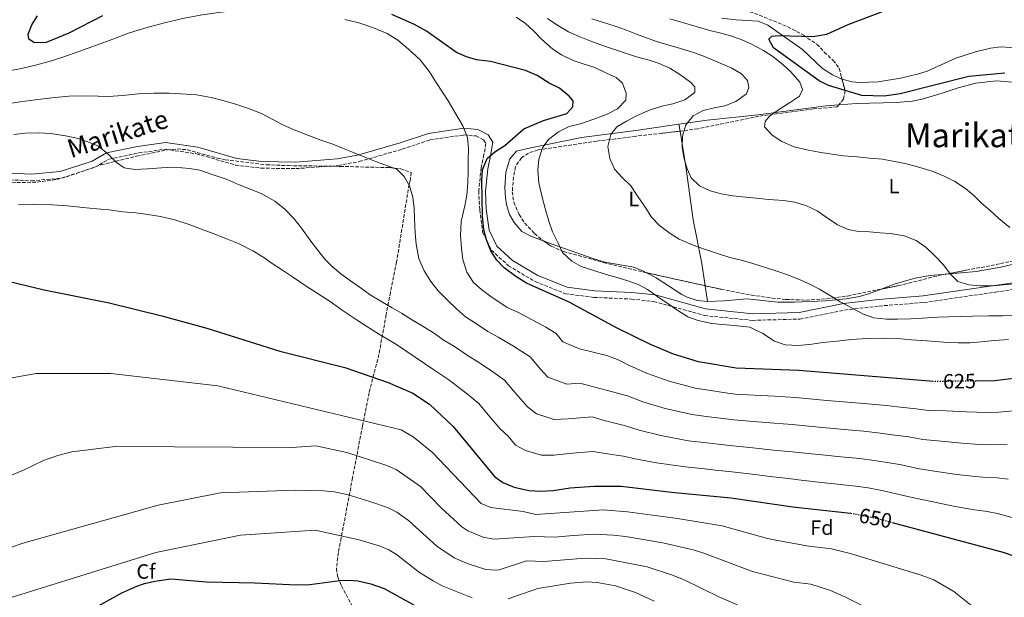
# Model space of a CAD drawing. Units: metres. Extents: x 603688 to 607123, y 4752349 to 4754713.
# Drawn here: x 605711 to 606186, y 4752788 to 4753066 of the extents above; entities that cross this region are included whole.
import ezdxf
from ezdxf.enums import TextEntityAlignment as Align

# ---------------------------------------------------------------- set-up
doc = ezdxf.new("R2010")
doc.units = ezdxf.units.M
doc.header["$MEASUREMENT"] = 0
doc.linetypes.add('DGN Style 3', pattern=[2.435890702152634, 1.739921930109024, -0.6959687720436097])
doc.linetypes.add('DGN Style 5', pattern=[1.217945351076317, 0.5219765790327072, -0.6959687720436097])
for name, color, linetype, lineweight in [('Camino', 7, 'DGN Style 3', 0), ('Cota de curva de nivel directora', 7, 'Continuous', 0), ('Curva de nivel directora', 30, 'Continuous', 30), ('Curva de nivel directora no vista', 30, 'DGN Style 5', 30), ('Curva de nivel intermedia', 30, 'Continuous', 0), ('Etiqueta de uso rústico', 92, 'Continuous', 0), ('Etiqueta de zona arbolada', 92, 'Continuous', 0), ('Linea de separación interior de zonas arboladas', 92, 'DGN Style 3', 0), ('Línea de cambio de uso (parcela vista)', 92, 'Continuous', 0), ('Margen derecho', 7, 'Continuous', 0), ('Texto de Área (paraje) menor', 7, 'Continuous', 0), ('Zona arbolada', 92, 'DGN Style 3', 0)]:
    doc.layers.add(name, color=color, linetype=linetype, lineweight=lineweight)
doc.styles.add('Style-Arial', font='arial.ttf')

msp = doc.modelspace()

# ---------------------------------------------------------------- linework, layer by layer
at = {"layer": 'Camino', "color": 7, "linetype": 'DGN Style 3', "lineweight": 0}
msp.add_polyline3d([(605706.5599999989, 4752989.189999999, 642.8899999999994), (605716.9200000011, 4752988.750000001, 642.8600000000006), (605731.5399999992, 4752990.060000001, 642.8300000000019), (605747.57, 4752995.290000001, 642.800000000003), (605754.2799999999, 4752999.2, 639.8099999999977), (605768.6900000002, 4753002.190000001, 636.8300000000019), (605781.5300000013, 4753004.000000002, 636.8600000000007), (605796.4800000002, 4753001.790000001, 636.8999999999943), (605815.3899999998, 4752996.34, 636.8999999999943), (605827.640000001, 4752994.830000001, 636.8800000000048), (605844.4600000005, 4752994.620000001, 636.8600000000007), (605864.8599999989, 4752996.100000001, 636.8399999999965), (605874.9899999987, 4752998.050000002, 636.8300000000019), (605895.7199999979, 4753003.960000002, 632.8200000000071), (605909.1299999988, 4753008.500000001, 632.8200000000071), (605925.4999999994, 4753010.859999999, 629.8600000000007), (605931.350000001, 4753010.380000001, 626.9199999999984), (605934.9400000006, 4753008.550000003, 627.0200000000041), (605936.0799999986, 4753006.740000002, 627.1600000000036), (605935.1700000009, 4753001.42, 625.1999999999973), (605933.8000000007, 4752994.949999999, 624.1999999999971), (605932.6400000007, 4752983.880000001, 624.1900000000024), (605933.1000000011, 4752974.710000002, 624.1699999999984), (605934.5300000017, 4752964.020000001, 624.1399999999995), (605938.8099999976, 4752955.270000001, 624.0700000000071), (605947.0100000007, 4752947.78, 624.0000000000001), (605959.7699999991, 4752940.16, 623.9600000000065), (605974.4400000008, 4752934.26, 623.9100000000036), (605988.1299999991, 4752932.520000001, 623.8800000000047), (606006.2299999995, 4752931.680000001, 620.8800000000048), (606017.05, 4752930.540000003, 619.8999999999943), (606041.3999999979, 4752923.760000001, 616.8999999999943), (606064.6399999993, 4752921.410000003, 616.8699999999955), (606087.4299999992, 4752922.050000001, 616.8399999999966), (606109.05, 4752926.390000002, 614.8399999999966), (606125.7499999992, 4752928.330000003, 612.8500000000058), (606147.2199999981, 4752930.010000001, 612.8399999999965), (606181.8200000009, 4752935.060000002, 611.6999999999971), (606206.39, 4752938.67, 610)], dxfattribs=at)
at = {"layer": 'Curva de nivel directora', "color": 30, "linetype": 'Continuous', "lineweight": 30, "flags": 128}
for points, elevation in [([(605751.1799999997, 4753068.27), (605735.0099999983, 4753059.980000001), (605724.0800000004, 4753055.480000001), (605718.4000000008, 4753055.390000001), (605715.7099999996, 4753057.020000001), (605715.39, 4753059.57), (605717.2299999996, 4753064.060000001), (605719.8800000005, 4753068.300000001)], 625.0000000000001), ([(606151.9199999986, 4752891.930000001), (606087.009999999, 4752897.180000001), (606056.690000001, 4752898.380000001), (606038.6299999985, 4752901.350000001), (606026.5999999987, 4752905.100000001), (606015.3800000004, 4752909.699999999), (605999.1199999994, 4752917.790000001), (605976.2099999988, 4752930.16), (605955.6699999997, 4752939.36), (605950.4699999985, 4752942.61), (605944.8299999991, 4752946.810000002), (605941.4099999993, 4752950.460000004), (605938.4999999991, 4752954.95), (605936.36, 4752960.25), (605935.1699999986, 4752965.150000002), (605934.44, 4752971.75), (605934.1000000002, 4752988.99), (605934.4800000002, 4752994.100000001), (605936.6699999986, 4752999.480000002), (605940.4799999995, 4753002.680000001), (605945.2699999994, 4753005.800000001), (605954.3499999989, 4753013.83), (605963.8799999995, 4753017.880000002), (605975.0499999988, 4753021.190000001), (605978.0300000005, 4753024.470000002), (605978.1699999992, 4753027.280000002), (605976.3200000006, 4753029.51), (605971.5399999997, 4753033.49), (605966.6199999999, 4753035.870000001), (605960.8299999986, 4753039.550000003), (605955.110000001, 4753041.920000002), (605938.28, 4753046.380000001), (605931.5900000001, 4753047.130000002), (605926.7499999988, 4753048.530000002), (605921.9299999997, 4753050.630000002), (605907.3999999987, 4753060.880000004), (605901.5999999985, 4753064.230000001), (605890.730000001, 4753069.020000001)], 625.0000000000001), ([(606186.2499999988, 4753040.730000001), (606168.8700000002, 4753039.130000002), (606135.8700000001, 4753030.67), (606128.19, 4753029.65), (606117.3000000002, 4753029.86), (606101.2200000002, 4753034.74), (606096.7900000003, 4753037.060000002), (606074.7600000004, 4753052.95), (606072.4400000002, 4753057.100000001), (606073.9299999988, 4753058.609999999), (606077.1299999995, 4753058.92), (606093.7799999993, 4753058.350000001), (606100.4800000006, 4753059.57), (606110.76, 4753064.100000001), (606127.3600000007, 4753070.470000002)], 600.0000000000001), ([(605697.5699999989, 4752942.320000002), (605723.1500000006, 4752936.140000002), (605754.49, 4752929.880000001), (605779.8499999982, 4752923.58), (605801.5499999997, 4752917.580000001), (605836.709999999, 4752906.51), (605867.9999999994, 4752898.74), (605888.9299999995, 4752891.480000001), (605900.860000001, 4752886.25), (605908.9199999988, 4752881.02), (605920.2899999992, 4752870.140000002), (605940.1899999989, 4752846.16), (605944.1999999988, 4752843.170000002), (605949.6799999995, 4752840.980000001), (605956.8399999988, 4752839.330000001), (605962.6300000001, 4752839.040000001), (605968.5899999992, 4752839.300000003), (605976.7199999985, 4752840.540000001), (605988.2400000008, 4752841.430000001), (606001.3500000001, 4752841.390000002), (606025.6299999988, 4752838.52), (606054.2399999991, 4752835.810000001), (606084.0599999985, 4752831.470000001), (606111.9099999989, 4752828.360000002)], 650.0000000000001), ([(606240.7400000002, 4752887.439999999), (606236.4399999998, 4752889.970000002), (606230.2300000006, 4752892.58), (606222.6399999998, 4752894.400000001), (606216.35, 4752895.03), (606208.0700000009, 4752895.050000003), (606197.1099999995, 4752894.150000001), (606181.4599999988, 4752892.24), (606172.5000000002, 4752892.150000001)], 625.0000000000006), ([(606131.9800000008, 4752823.880000002), (606185.9400000003, 4752809.4), (606199.9999999997, 4752804.320000002)], 650.0000000000001), ([(605748.9800000003, 4752783.500000001), (605760.5699999997, 4752789.949999999), (605767.7899999993, 4752793.160000001), (605771.5499999991, 4752794.390000001), (605776.3999999993, 4752795.62), (605784.1199999996, 4752796.680000001), (605801.4099999988, 4752795.220000003), (605824.639999999, 4752794.770000001), (605844.769999999, 4752793.850000001), (605851.2499999988, 4752793.960000002), (605865.6900000003, 4752795.900000002), (605870.6900000004, 4752796.120000001), (605874.3899999997, 4752795.77), (605880.579999999, 4752794.300000002), (605887.0999999989, 4752792.010000001), (605908.2699999983, 4752780.310000001)], 675.0000000000001)]:
    msp.add_lwpolyline(points, dxfattribs=dict(at, elevation=elevation))
at = {"layer": 'Curva de nivel directora no vista', "color": 30, "linetype": 'DGN Style 5', "lineweight": 30, "flags": 128}
for points, elevation in [([(606172.5000000002, 4752892.150000001), (606151.9700000001, 4752891.920000001), (606151.9199999986, 4752891.930000001)], 625.0000000000005), ([(606111.9099999989, 4752828.360000002), (606112.6399999998, 4752828.28), (606124.569999999, 4752825.869999999), (606131.9800000008, 4752823.880000002)], 650.0000000000005)]:
    msp.add_lwpolyline(points, dxfattribs=dict(at, elevation=elevation))
at = {"layer": 'Curva de nivel intermedia', "color": 30, "linetype": 'Continuous', "lineweight": 0, "flags": 128}
for points, elevation in [([(605820.0400000013, 4753071.48), (605814.8600000001, 4753070.95), (605806.0700000013, 4753069.850000001), (605798.3800000001, 4753068.679999999), (605790.0000000005, 4753067.039999999), (605781.7900000005, 4753065.189999999), (605773.2200000009, 4753062.82), (605764.3099999992, 4753060.09), (605754.860000001, 4753056.640000001), (605746.1000000014, 4753053.34), (605737.61, 4753050.300000001), (605732.0600000002, 4753048.42), (605725.54, 4753046.359999998), (605718.8700000002, 4753044.57), (605712.1900000015, 4753042.949999999), (605707.0599999995, 4753042)], 630), ([(606192.2600000014, 4752877.899999999), (606183.360000001, 4752877.189999999), (606177.810000001, 4752876.889999999), (606167.8800000001, 4752877.329999999), (606157.9500000014, 4752877.759999999), (606149.3900000006, 4752877.929999999), (606143.4699999996, 4752878.769999999), (606134.5300000012, 4752879.679999999), (606129.1399999999, 4752880.28), (606120.1800000013, 4752881.130000002), (606110.4699999995, 4752881.970000001), (606100.5099999995, 4752882.83), (606090.5499999997, 4752883.699999999), (606085.4100000008, 4752884.180000001), (606075.4300000007, 4752884.789999999), (606065.4599999996, 4752885.390000001), (606056.2000000015, 4752885.869999998), (606050.5199999998, 4752886.679999999), (606044.5800000008, 4752887.52), (606037.0199999993, 4752888.689999999), (606024.52, 4752892.01), (606013.5699999998, 4752895.92), (606005.4100000014, 4752899.599999999), (605999.5599999998, 4752902.509999999), (605994.4200000011, 4752904.42), (605981.2600000004, 4752907.739999999), (605973.2500000016, 4752911.069999999), (605969.9100000003, 4752915.089999998), (605965.0199999996, 4752918.15), (605960.5400000003, 4752920.58), (605951.8000000007, 4752925.24), (605946.32, 4752927.689999998), (605938.5199999993, 4752933.01), (605933.9200000014, 4752936.279999998), (605930.0400000013, 4752939.680000001), (605926.940000001, 4752944.600000001), (605925.0099999999, 4752950.76), (605924.2499999999, 4752956.300000001), (605923.8200000006, 4752962.349999999), (605924.1500000014, 4752969.05), (605925.8900000005, 4752976.739999999), (605926.9500000001, 4752981.779999999), (605927.4100000004, 4752987.98), (605927.4900000008, 4752993.140000001), (605927.54, 4752998.960000001), (605927.690000002, 4753004.100000001), (605927.2000000002, 4753009.699999999), (605924.9400000006, 4753015.34), (605921.7599999999, 4753020.77), (605917.8400000016, 4753027.34), (605915.1700000005, 4753031.590000001), (605912.1100000006, 4753036.189999999), (605908.920000001, 4753041.32), (605904.3900000004, 4753047.109999999), (605898.770000001, 4753052.34), (605893.6500000001, 4753056.570000002), (605888.430000001, 4753059.800000001), (605881.8399999995, 4753062.539999999), (605874.820000001, 4753064.91), (605868.0400000017, 4753066.600000001)], 630), ([(605987.6100000005, 4752945.609999999), (605982.0500000016, 4752947.42), (605977.530000002, 4752950.050000001), (605973.0100000004, 4752954.210000001), (605970.7800000019, 4752959.019999999), (605968.150000001, 4752964.07), (605966.4600000012, 4752969.279999998), (605964.7300000011, 4752975.329999999), (605963.1500000008, 4752980.890000001), (605961.6199999999, 4752987.800000001), (605961.1500000004, 4752993.960000001), (605961.6300000009, 4752999.24), (605963.3200000008, 4753004.659999999), (605966.3099999992, 4753008.619999999), (605971.1100000005, 4753012.33), (605976.3099999994, 4753014.949999999), (605982.1499999999, 4753016.460000001), (605988.1400000004, 4753018.45), (605994.3099999994, 4753020.759999999), (605999.6200000001, 4753023.49), (606003.5400000006, 4753027.720000002), (606003.790000001, 4753031.099999999), (606001.9300000013, 4753035.929999999), (605998.9299999995, 4753038.619999998), (605994.2500000012, 4753040.720000002), (605988.6800000012, 4753043.41), (605983.0199999994, 4753045.130000001), (605978.1, 4753046.77), (605972.5499999998, 4753049.480000001), (605968.3299999998, 4753052.239999999), (605962.8700000015, 4753057.060000001), (605959.0100000014, 4753061.090000001), (605955.1500000012, 4753064.609999998), (605950.6600000008, 4753067.730000001)], 620), ([(606036.78, 4753031.369999999), (606036.8600000005, 4753034.119999998), (606034.8200000019, 4753036.390000001), (606029.5700000017, 4753039.999999999), (606024.7900000005, 4753043.07), (606019.6500000019, 4753045.279999998), (606014.8799999997, 4753046.91), (606008.6700000004, 4753048.609999999), (606003.8300000012, 4753050.149999999), (605996.6600000008, 4753052.519999999), (605991.4900000008, 4753054.34), (605986.75, 4753056.140000001), (605981.0800000015, 4753058.42), (605975.9200000005, 4753060.599999999), (605970.7200000016, 4753063.67), (605965.7300000003, 4753067.119999998)], 615.0000000000001), ([(606040.780000001, 4753022.699999999), (606046.2000000012, 4753023.92), (606051.2200000016, 4753024.890000001), (606056.5999999995, 4753027.08), (606061.670000001, 4753030.73), (606062.8100000009, 4753033.689999999), (606062.1700000018, 4753037.109999999), (606059.3300000008, 4753040.319999998), (606054.6400000014, 4753043.019999999), (606047.9300000013, 4753046.039999999), (606041.4500000017, 4753048.770000001), (606036.6200000013, 4753050.520000001), (606029.9300000014, 4753052.560000001), (606023.8300000017, 4753054.380000001), (606018.3200000019, 4753056.01), (606013.4900000016, 4753057.699999999), (606008.6600000014, 4753059.51), (606003.9100000017, 4753061.350000001), (605998.4100000008, 4753063.359999999), (605992.3899999993, 4753065.270000001), (605987.2199999993, 4753066.929999999)], 610), ([(606188.7099999997, 4752966.180000001), (606183.3400000008, 4752970.560000001), (606179.1299999999, 4752974.509999999), (606175.0800000018, 4752977.96), (606171.280000002, 4752981.659999999), (606167.3500000003, 4752984.96), (606162.1800000004, 4752988.480000001), (606157.0500000007, 4752991.050000001), (606151.3200000018, 4752993.430000001), (606144.2300000018, 4752995.52), (606138.1900000002, 4752997.019999999), (606132.2400000001, 4752998.269999999), (606127.3099999994, 4752999.140000001), (606121.1, 4752999.720000002), (606115.0500000016, 4753000.24), (606108.5000000002, 4753000.84), (606102.9700000006, 4753001.569999999), (606097.53, 4753002.430000001), (606090.7599999997, 4753003.729999999), (606084.8000000007, 4753005.169999998), (606078.8000000014, 4753007.770000001), (606074.1400000011, 4753010.77), (606070.4300000007, 4753014.859999998), (606070.7100000001, 4753017.439999999), (606072.9000000005, 4753019.999999999), (606078.150000001, 4753023.680000001), (606082.5099999995, 4753026.369999999), (606087.36, 4753029.51), (606088.7800000014, 4753032.730000001), (606087.4300000014, 4753036.34), (606083.1900000013, 4753041.3), (606079.3899999993, 4753044.74), (606074.4000000004, 4753048.789999999), (606069.9500000001, 4753051.689999999), (606063.8100000002, 4753054.760000001), (606059.2500000002, 4753056.859999999), (606054.0800000003, 4753058.649999999), (606048.7300000016, 4753060.109999999), (606043.3800000005, 4753061.48), (606037.4500000007, 4753063.259999999), (606030.8400000011, 4753065.13), (606024.8300000008, 4753066.92)], 605), ([(605949.4500000015, 4752908.959999999), (605941.9800000016, 4752913.32), (605936.9700000002, 4752916.029999999), (605931.1200000008, 4752920.01), (605926.2600000014, 4752923.05), (605921.9299999997, 4752927.009999999), (605917.8100000003, 4752931.05), (605913.1000000007, 4752935.730000001), (605909.5900000016, 4752940.21), (605906.3300000003, 4752945.279999999), (605903.8100000013, 4752951.229999999), (605902.4700000002, 4752958.140000001), (605902.020000001, 4752963.5), (605901.6000000007, 4752970.499999999), (605901.450000001, 4752975.609999998), (605900.8300000018, 4752980.789999999), (605899.2400000005, 4752986.369999998), (605896.7100000002, 4752990.789999999), (605893.2200000011, 4752994.380000002), (605889.1399999995, 4752995.81), (605883.4100000008, 4752997.949999998), (605878.4700000011, 4752999.779999999), (605871.8000000013, 4753002.539999997), (605866.9700000011, 4753004.520000001), (605862.2300000002, 4753006.439999998), (605856.5300000005, 4753008.359999998), (605850.3000000011, 4753010.75), (605843.6400000004, 4753013.359999998), (605838.5700000009, 4753015.67), (605833.3300000017, 4753018.34), (605827.9100000013, 4753021.179999999), (605821.5700000002, 4753023.67), (605814.8900000014, 4753025.929999999), (605809.8399999999, 4753027.390000001), (605803.6500000006, 4753028.96), (605796.6000000008, 4753030.150000001), (605789.1199999996, 4753030.789999999), (605783.3700000008, 4753031.029999999), (605775.9500000001, 4753030.980000001), (605768.5400000004, 4753030.67), (605760.7500000009, 4753029.980000001), (605754.2599999999, 4753029.46), (605749.1800000014, 4753029.560000001), (605741.5400000017, 4753029.749999999), (605735.0599999996, 4753029.59), (605726.7800000005, 4753028.84), (605718.7600000007, 4753027.819999999), (605711.5800000012, 4753026.890000001), (605704.3799999995, 4753025.720000001)], 635), ([(606191.3400000005, 4752923.73), (606185.110000001, 4752923.66), (606178.5500000009, 4752923.609999998), (606170.6500000017, 4752923.41), (606164.7599999999, 4752923.300000001), (606159.0399999999, 4752923.140000001), (606153.9900000007, 4752922.889999999), (606146.6799999994, 4752922.509999999), (606140.9599999995, 4752922.21), (606134.5600000003, 4752922.050000001), (606129.1800000002, 4752922.029999998), (606123.0700000013, 4752922.65), (606118.1600000008, 4752924.449999999), (606112.7200000003, 4752927.34), (606106.9800000003, 4752930.390000001), (606102.5700000003, 4752933.079999999), (606096.930000001, 4752936.439999999), (606091.5900000011, 4752939.26), (606086.7699999998, 4752941.359999998), (606081.5300000005, 4752943.33), (606076.7800000008, 4752944.970000001), (606071.9400000017, 4752946.58), (606064.8600000006, 4752948.849999999), (606059.8499999993, 4752950.270000001), (606053.7400000006, 4752951.819999999), (606047.2200000006, 4752953.849999999), (606041.0500000014, 4752955.960000001), (606036.0400000003, 4752957.749999999), (606029.3100000002, 4752960.57), (606024.9200000003, 4752963.259999999), (606019.7400000012, 4752967.239999999), (606015.9800000016, 4752971.210000002), (606012.8099999999, 4752975.98), (606009.0400000014, 4752981.59), (606006.0400000018, 4752986.34), (606001.9500000014, 4752990.119999999), (605998.0900000012, 4752994.390000001), (605995.8100000013, 4752999.59), (605994.9300000007, 4753005.350000001), (605996.2600000006, 4753011.159999998), (605999.2800000004, 4753014.810000001), (606003.8100000012, 4753017.550000002), (606008.3300000007, 4753019.869999999), (606014.4200000014, 4753022.649999999), (606020.9500000004, 4753024.84), (606026.1600000006, 4753025.949999999), (606032.0700000006, 4753027.829999999), (606036.78, 4753031.369999999)], 615.0000000000001), ([(606192.560000001, 4752939.220000001), (606185.6699999999, 4752938.600000001), (606180.4700000009, 4752938.150000001), (606174.3600000021, 4752938.039999999), (606168.9999999999, 4752938.529999998), (606163.6199999999, 4752940.16), (606160.000000001, 4752943.8), (606156.74, 4752948.27), (606152.6200000005, 4752952.499999999), (606148.4299999995, 4752956.529999998), (606143.5900000003, 4752959.890000001), (606137.7499999999, 4752962.220000001), (606131.2300000021, 4752963.25), (606126.1400000004, 4752963.699999999), (606121.0700000009, 4752964.05), (606115.7800000003, 4752964.329999999), (606110.76, 4752965.230000001), (606105.6600000015, 4752967.579999999), (606100.1100000016, 4752971.259999999), (606095.790000001, 4752974.189999999), (606090.4300000012, 4752976.890000002), (606084.9600000016, 4752978.390000001), (606079.7900000016, 4752979.17), (606072.4100000011, 4752979.779999999), (606066.3899999994, 4752980.34), (606061.3800000004, 4752980.859999998), (606055.1700000011, 4752981.560000001), (606049.5000000005, 4752982.460000001), (606044.2600000012, 4752983.930000001), (606039.0199999998, 4752986.300000001), (606035.0000000009, 4752990.11), (606033.0600000008, 4752994.48), (606031.4600000003, 4752999.949999999), (606030.7000000003, 4753004.9), (606030.8300000001, 4753010.26), (606032.5100000009, 4753015.789999999), (606035.9700000009, 4753020.029999998), (606040.780000001, 4753022.699999999)], 610), ([(605708.4600000009, 4753011.17), (605714.1000000003, 4753011.710000001), (605720.75, 4753011.92), (605726.2300000007, 4753011.500000001), (605733.3400000008, 4753010.42), (605738.8000000013, 4753009.259999999), (605744.1800000013, 4753007.569999999), (605749.2400000019, 4753005.4), (605753.8999999999, 4753001.659999999), (605758.0199999994, 4752997.58), (605761.6300000014, 4752995.07), (605766.890000001, 4752994.25), (605772.9500000004, 4752994.5), (605779.6700000016, 4752994.949999999), (605785.7500000013, 4752995.269999999), (605793.2200000013, 4752994.730000001), (605798.1699999999, 4752993.81), (605804.6699999999, 4752991.679999999), (605811.3300000007, 4752989.300000001), (605817.0999999997, 4752986.86), (605822.8500000008, 4752984.56), (605828.0099999997, 4752982.439999999), (605834.3900000011, 4752978.909999999)], 640.0000000000001), ([(605710.7699999999, 4752977.189999999), (605718.1000000013, 4752977.340000001), (605727.0599999999, 4752977.189999999), (605734.3700000012, 4752976.609999999), (605741.6800000002, 4752975.930000001), (605748.4999999999, 4752975.199999999), (605754.3800000005, 4752974.679999998), (605760.99, 4752973.779999999), (605767.2599999997, 4752973.23), (605773.1600000005, 4752972.52), (605779.190000001, 4752971.599999998), (605786.1200000001, 4752969.88), (605793.0800000004, 4752967.590000001), (605798.5000000007, 4752965.539999999), (605804.5900000016, 4752963.310000001), (605811.4500000014, 4752960.61), (605817.2000000003, 4752958.27), (605823.7600000005, 4752954.939999999), (605829.0300000011, 4752951.759999999), (605833.0800000012, 4752948.819999999), (605838.05, 4752945.599999999), (605843.3699999999, 4752942.109999999), (605848.9199999997, 4752938.289999999), (605855.2400000008, 4752934.239999999), (605861.05, 4752930.5), (605866.7600000009, 4752926.289999999), (605873.5, 4752921.82), (605878.1300000013, 4752918.789999997), (605884.3400000007, 4752914.930000001)], 645), ([(605834.3900000011, 4752978.909999999), (605838.990000001, 4752975.3), (605843.7099999995, 4752970.329999999), (605847.2200000011, 4752965.91), (605851.1600000017, 4752960.21), (605854.9500000003, 4752955.390000001), (605858.4800000018, 4752951.01), (605862.1000000006, 4752947.319999999), (605866.2000000001, 4752943.789999999), (605870.8899999993, 4752940.429999999), (605876.0999999995, 4752936.84), (605880.2900000005, 4752933.759999999), (605886.2500000017, 4752930.130000001), (605890.9299999999, 4752927.46), (605895.3800000002, 4752924.859999998), (605900.7300000013, 4752921.57), (605905.3100000012, 4752918.75), (605911.240000001, 4752915.050000001), (605915.5500000005, 4752911.99), (605921.0300000012, 4752908.759999998), (605927.6200000005, 4752904.359999999), (605932.1700000013, 4752901.4), (605938.3499999995, 4752897.350000001), (605945.0999999996, 4752892.619999998), (605949.4300000013, 4752887.399999999), (605956.0800000011, 4752879.689999999), (605960.5500000014, 4752876.390000001), (605969.0499999997, 4752873.539999999), (605975.6800000013, 4752873.939999999), (605981.4800000016, 4752874.33), (605987.310000001, 4752874.819999999), (605993.8300000011, 4752872.92), (606003.3799999997, 4752870.499999999), (606009.9400000023, 4752868.359999999), (606020.3800000005, 4752865.82), (606033.8099999995, 4752863.369999998), (606042.5700000013, 4752862.309999999), (606048.0300000019, 4752861.660000001), (606055.2200000002, 4752860.840000001), (606064.8000000003, 4752859.88), (606074.7300000011, 4752858.859999998), (606082.1900000023, 4752858.199999998), (606089.7900000018, 4752857.310000001), (606099.7400000006, 4752856.320000002), (606107.2000000017, 4752855.609999998), (606116.4100000006, 4752854.699999998), (606123.3399999996, 4752853.789999999), (606129.5500000012, 4752852.77), (606136.4400000002, 4752851.67), (606144.2200000007, 4752849.949999998), (606153.3300000012, 4752848.569999999), (606163.1300000004, 4752847.060000001), (606170.5100000009, 4752846.199999998), (606175.690000002, 4752845.699999999), (606182.5600000008, 4752845.399999999), (606187.8500000014, 4752844.820000002)], 640.0000000000001), ([(606187.99, 4752912.259999999), (606181.3200000002, 4752911.640000001), (606174.9200000009, 4752911.039999999), (606169.5300000019, 4752910.649999999), (606163.7300000016, 4752910.59), (606156.6600000017, 4752910.899999999), (606148.670000001, 4752911.460000001), (606141.2700000004, 4752912.09), (606134.5500000013, 4752912.599999999), (606127.7400000007, 4752912.849999999), (606119.9000000019, 4752912.640000001), (606112.2199999996, 4752912.17), (606105.4800000006, 4752911.449999999), (606098.5500000014, 4752910.67), (606093.2499999997, 4752910.01), (606086.780000001, 4752909.359999999), (606080.3800000016, 4752909.560000001), (606075.1700000014, 4752911.409999999), (606069.6600000019, 4752915.100000001), (606063.3800000009, 4752918.079999999), (606055.8400000016, 4752918.96), (606050.1300000007, 4752919.369999999), (606045.0200000011, 4752919.930000001), (606038.4200000007, 4752921.390000001), (606033.4000000004, 4752923.17), (606028.1800000012, 4752926.499999999), (606023.9500000001, 4752929.430000001), (606019.0400000016, 4752932.720000001), (606013.9400000009, 4752936.3), (606009.4600000016, 4752938.679999999), (606004.5399999998, 4752940.539999999), (605999.4500000002, 4752942.119999998), (605994.020000001, 4752943.59), (605987.6100000005, 4752945.609999999)], 620), ([(605884.3400000007, 4752914.930000001), (605888.620000001, 4752912.300000001), (605893.0300000011, 4752909.769999999), (605910.9400000017, 4752897.5), (605918.2700000008, 4752892.689999999), (605922.35, 4752889.48), (605927.2500000016, 4752885.73), (605932.700000001, 4752881.38), (605938.060000001, 4752874.92), (605942.9699999995, 4752869.150000001), (605946.8099999995, 4752865.57), (605950.3700000001, 4752861.279999998), (605955.110000001, 4752858.689999998), (605962.9400000008, 4752856.429999998), (605968.8200000017, 4752856.42), (605976.2000000001, 4752857.239999999), (605981.6000000001, 4752857.630000001), (605987.7800000004, 4752858.130000002), (605993.5400000004, 4752857.159999999), (606002.3600000005, 4752855.939999999), (606008.1299999994, 4752854.58), (606018.3100000008, 4752852.720000001), (606032.2100000012, 4752850.710000001), (606041.560000001, 4752849.710000002), (606046.7800000003, 4752849.15), (606054.7300000007, 4752848.33), (606064.4699999995, 4752847.13), (606074.3800000002, 4752845.890000001), (606080.5800000007, 4752845.199999998), (606089.4100000019, 4752844.109999998), (606099.3499999995, 4752843.06), (606105.57, 4752842.430000001), (606114.5300000008, 4752841.49), (606120.4400000006, 4752840.539999999), (606127.0600000012, 4752839.32), (606135.3300000014, 4752837.470000001), (606141.6400000014, 4752835.970000001), (606151.0200000001, 4752833.980000001), (606160.7499999999, 4752831.929999999), (606166.8600000008, 4752830.849999999), (606171.860000001, 4752829.949999998), (606177.7100000004, 4752829.15), (606182.7700000008, 4752828.220000001), (606193.890000001, 4752825.25)], 645), ([(606187.4100000011, 4752861.649999999), (606179.5299999998, 4752861.439999999), (606174.160000001, 4752861.550000002), (606165.4999999997, 4752862.189999999), (606155.6400000004, 4752863.160000001), (606146.8100000012, 4752863.939999999), (606139.9500000015, 4752865.219999999), (606132.0400000013, 4752866.220000001), (606126.240000001, 4752867.039999999), (606118.3000000016, 4752867.92), (606108.8400000001, 4752868.789999999), (606100.1200000006, 4752869.58), (606090.1699999997, 4752870.499999999), (606083.8000000014, 4752871.189999999), (606075.0799999998, 4752871.819999999), (606065.130000001, 4752872.640000001), (606055.7099999997, 4752873.349999999), (606049.2700000004, 4752874.17), (606043.5700000006, 4752874.909999998), (606035.420000001, 4752876.029999998), (606022.4500000003, 4752878.91), (606011.7500000005, 4752882.140000001), (606004.39, 4752885.05), (605981.3699999999, 4752891.039999999), (605975.1500000015, 4752890.640000001), (605965.9900000019, 4752894.09), (605962.4000000021, 4752897.949999999), (605957.5000000005, 4752903.850000001), (605949.4500000015, 4752908.959999999)], 635), ([(605679.7200000011, 4752888.630000001), (605719.3200000017, 4752895.83), (605755.3200000015, 4752895.83), (605806.9200000007, 4752889.829999999), (605895.2900000009, 4752868.599999999), (605901.0800000001, 4752865.269999999), (605910.3400000003, 4752857.689999999), (605933.8099999997, 4752832.99), (605938.4900000001, 4752831.140000001), (605954.0400000003, 4752829.159999999), (605960.2200000006, 4752827.710000001), (605992.7000000001, 4752830.029999998), (606004.39, 4752829.069999999), (606028.5299999999, 4752825.829999999), (606049.99, 4752822.259999999), (606071.8099999998, 4752816.199999999), (606076.7100000015, 4752815.199999998), (606091.79, 4752812.449999999), (606102.7300000013, 4752811.230000001), (606112.4100000019, 4752808.720000001), (606145.9500000007, 4752798.479999999), (606152.1199999999, 4752796.199999999), (606161.7700000014, 4752790.52), (606175.3300000001, 4752779.659999998)], 655), ([(605703.1900000004, 4752844.92), (605713.5100000004, 4752849.249999999), (605722.8200000019, 4752853.779999999), (605729.74, 4752856.220000001), (605736.4100000019, 4752857.939999999), (605757.3399999999, 4752860.489999999), (605842.4500000011, 4752860.149999999), (605854.1299999999, 4752860.82), (605869.0800000011, 4752857.689999999), (605887.860000001, 4752851.609999999), (605892.7500000016, 4752849.470000001), (605904.5300000011, 4752841.27), (605914.5100000012, 4752830.999999999), (605924.5400000004, 4752821.820000002), (605927.4200000016, 4752819.82), (605934.8300000011, 4752816.890000001)], 660), ([(605700.4500000001, 4752809.439999998), (605712.4100000005, 4752813.800000001), (605778.1200000005, 4752832.230000001), (605808.1200000009, 4752838.23), (605844.1200000008, 4752839.430000001), (605857.9800000011, 4752839.180000001), (605862.9299999998, 4752838.67), (605869.6199999999, 4752837.17), (605880.2100000001, 4752834.060000001), (605888.6900000003, 4752831.079999999), (605893.1900000019, 4752828.849999999), (605898.7199999996, 4752824.850000001), (605912.4500000003, 4752812.42), (605920.7300000016, 4752806.81), (605927.4900000008, 4752804), (605936.1000000008, 4752801.269999999), (605941.1299999999, 4752800.83), (605942.5600000004, 4752801.13), (605955.5900000016, 4752805.459999999), (605964.1000000008, 4752805.140000001), (605984.0000000007, 4752806.619999999), (605993.9900000019, 4752806.310000001), (606013.9100000019, 4752802.470000001), (606025.6100000008, 4752798.680000001), (606031.4400000002, 4752796.329999999), (606048.4200000009, 4752787.96)], 665.0000000000001), ([(605687.9700000011, 4752781.769999999), (605776.92, 4752809.429999999), (605817.7200000011, 4752817.829999999), (605853.7200000009, 4752820.23), (605875.0300000011, 4752815.509999999), (605884.6400000001, 4752812.689999998), (605889.2400000002, 4752810.71), (605892.9100000004, 4752808.430000001), (605904.1500000011, 4752799.8), (605910.6300000009, 4752795.699999998), (605915.07, 4752793.409999999), (605929.4800000001, 4752787.569999999)], 670), ([(605934.8300000011, 4752816.890000001), (605939.7300000007, 4752815.819999999), (605959.2999999997, 4752817.09), (605969.290000001, 4752816.749999999), (605978.2400000006, 4752817.689999999), (605988.2300000018, 4752818.199999998), (605997.49, 4752817.849999999), (606003.4500000012, 4752817.149999999), (606021.4700000013, 4752814.09), (606035.9599999997, 4752810.759999999), (606040.7499999997, 4752809.310000001), (606064.6399999993, 4752800.189999999), (606084.5999999995, 4752795.100000001), (606092.8099999992, 4752794.189999999), (606102.2999999998, 4752791.039999999), (606108.9100000015, 4752788.249999999), (606122.7000000004, 4752781.289999999)], 660), ([(605946.7900000017, 4752786.999999999), (605961.1100000002, 4752792.039999999), (605976.9400000019, 4752794.539999999), (605984.7600000006, 4752795.189999999), (605989.7400000006, 4752794.909999999), (605998.5400000005, 4752793.28), (606008.1699999997, 4752790.059999999), (606017.1600000019, 4752785.989999998)], 670), ([(606048.4200000009, 4752787.96), (606057.4700000011, 4752784.179999998)], 665.0000000000002)]:
    msp.add_lwpolyline(points, dxfattribs=dict(at, elevation=elevation))
at = {"layer": 'Linea de separación interior de zonas arboladas', "color": 92, "linetype": 'DGN Style 3', "lineweight": 0}
msp.add_polyline3d([(605705.1299999999, 4752987.75, 643.6399999999994), (605719.7100000001, 4752988.119999999, 642.8999999999943), (605729.1900000004, 4752989.42, 642.1900000000023), (605734.0199999996, 4752990.74, 641.7200000000012), (605750.4900000002, 4752996.42, 639.9700000000012), (605767.7000000002, 4753000.65, 639.3399999999965), (605782.4400000004, 4753003.710000001, 638.320000000007), (605787.2699999996, 4753004.109999999, 638.070000000007), (605792.1500000004, 4753003.720000001, 637.8899999999994), (605806.75, 4752999.630000001, 637.5), (605810.4500000002, 4752998.92, 637.429999999993), (605830.3099999996, 4752996.480000001, 637.2100000000064), (605840.8700000001, 4752996.08, 636.9400000000023), (605865.8399999999, 4752995.699999999, 635.6199999999953), (605889.6600000003, 4752995.09, 635.029999999999), (605895.0700000003, 4752994.58, 634.779999999999), (605900.0499999998, 4752992.689999999, 634.570000000007), (605899.5800000001, 4752988.74, 637.4600000000064), (605899.0599999996, 4752987.02, 638.070000000007), (605893.0599999996, 4752949.600000001, 638.8500000000058), (605890.0800000001, 4752934.939999999, 640.0500000000029), (605888, 4752924.130000001, 641.8099999999977), (605884.5199999996, 4752905.01, 646.6399999999994), (605879.75, 4752886.480000001, 652.4600000000064), (605876.5899999999, 4752870.390000001, 656.7599999999948), (605871.8099999996, 4752845.5, 662.5599999999977), (605866.3099999996, 4752816.41, 667.3800000000047), (605864.9699999997, 4752809.34, 669.3399999999965), (605864.0199999996, 4752801.710000001, 672.3600000000006), (605864.6600000003, 4752797.449999999, 674.5), (605866.4199999999, 4752793.279999999, 676.8699999999953), (605868.6699999999, 4752789.109999999, 679.0099999999948), (605871.8099999996, 4752783.289999999, 681.1199999999953)], dxfattribs=at)
at = {"layer": 'Línea de cambio de uso (parcela vista)', "color": 92, "linetype": 'Continuous', "lineweight": 0, "extrusion": (-0.00951476726538305, 0.06089449888374759, 0.9980988574332619), "elevation": 284275.791187885, "flags": 128}
msp.add_lwpolyline([(-1332520.041598059, -4593692.484218501), (-1332520.041598059, -4593692.480973504)], dxfattribs=at)
at = {"layer": 'Línea de cambio de uso (parcela vista)', "color": 92, "linetype": 'Continuous', "lineweight": 0, "extrusion": (-0.009298507632282646, 0.05753550710437984, 0.9983001568556694), "elevation": 268441.6320320063, "flags": 128}
msp.add_lwpolyline([(-1356578.193454889, -4587599.338619619), (-1356578.193454889, -4587596.025420871)], dxfattribs=at)
at = {"layer": 'Línea de cambio de uso (parcela vista)', "color": 92, "linetype": 'Continuous', "lineweight": 0, "extrusion": (-0.01292044992436241, 0.08521256800925768, 0.9962790172572238), "elevation": 397795.351955559, "flags": 128}
msp.add_lwpolyline([(-1311718.430042077, -4591172.111839063), (-1311718.430042077, -4591164.348445898)], dxfattribs=at)
at = {"layer": 'Línea de cambio de uso (parcela vista)', "color": 92, "linetype": 'Continuous', "lineweight": 0}
for points in [[(606056.8200000003, 4753066.49, 601.4400000000023), (606049.6900000004, 4753067.15, 602.3999999999943)], [(606107.7556999996, 4753037.8663, 599.9802999999956), (606103.1900000004, 4753039.880000001, 600.0800000000017), (606098.4400000004, 4753042.939999999, 600.1699999999983), (606088.7300000006, 4753052.029999999, 600.1699999999983), (606071.9699999997, 4753063.859999999, 601.1300000000047), (606067.3799999999, 4753065.77, 601.7299999999959), (606056.8200000003, 4753066.49, 602.3999999999943)], [(606214.8600000005, 4753068.16, 596.679999999993), (606218.1299999999, 4753057.539999999, 595.7299999999959), (606218.7599999999, 4753053.689999999, 595.4100000000036), (606214.75, 4753050.689999999, 595.4100000000036), (606209.2999999998, 4753049.960000001, 595.4100000000036), (606198.6699999999, 4753052.180000001, 595.7299999999959), (606193.6900000004, 4753052.82, 595.7400000000052), (606184.4000000004, 4753053.34, 595.7299999999959), (606179.4400000004, 4753052.800000001, 595.9199999999983), (606172.0999999996, 4753050.960000001, 596.3399999999965), (606162.6399999997, 4753047.859999999, 596.9600000000064), (606148.8899999997, 4753041.720000001, 597.6300000000047), (606144.1399999997, 4753040.180000001, 598.0099999999948), (606135.9699999997, 4753038.279999999, 598.5599999999977), (606125.1900000004, 4753036.550000001, 599.2599999999948), (606116.25, 4753036.119999999, 599.75), (606112.6299999999, 4753036.57, 599.8600000000006), (606107.7699999996, 4753037.859999999, 599.9799999999959), (606107.7556999996, 4753037.8663, 599.9802999999956)], [(606191.8700000001, 4753036.199999999, 601.7599999999948), (606182.29, 4753037.02, 601.4400000000023), (606172.3700000001, 4753035.83, 601.1499999999943), (606163.7599999999, 4753033.680000001, 601.4400000000023), (606156.0700000003, 4753030.960000001, 601.4400000000023), (606146.4400000004, 4753028.130000001, 601.029999999999), (606141.5499999998, 4753027.15, 600.8399999999965), (606133.9400000004, 4753026.58, 600.8099999999977), (606114.9500000002, 4753026.119999999, 601.029999999999), (606106.2329000002, 4753025.416099999, 602.1269999999931)], [(606106.2329000002, 4753025.416099999, 602.1269999999931), (606100.0899999999, 4753024.92, 602.8999999999943), (606067.3799999999, 4753020.58, 606.2100000000064), (606042.7300000006, 4753018.02, 609.4400000000023), (606029.1804999998, 4753016.016799999, 611.361699999994)], [(606029.1804999998, 4753016.016799999, 611.361699999994), (606009.5199999996, 4753013.109999999, 614.1499999999943), (605982.1200000001, 4753009.59, 618.1699999999983), (605957.7999999998, 4753004.609999999, 621.4499999999971), (605950.9000000004, 4753003.07, 622.7200000000012), (605947.5899999999, 4752999.41, 623.2299999999959), (605945.75, 4752992.92, 623.6399999999994), (605945.2599999999, 4752985.51, 623.570000000007), (605945.4800000006, 4752980.5, 623.4499999999971), (605945.9900000002, 4752977.24, 623.3500000000058), (605947.5499999998, 4752972.529999999, 623.2100000000064), (605949.6699999999, 4752968.58, 623.0399999999936), (605953.3399999999, 4752964.230000001, 622.7200000000012), (605957.8099999996, 4752962.01, 622.429999999993), (605964.1195, 4752959.584799999, 621.8917999999976)], [(606029.7082000002, 4753012.751599999, 610.8432999999932), (606032.6500000004, 4752994.550000001, 611.9199999999983), (606036.0599999996, 4752969.869999999, 613.9900000000052), (606040.1299999999, 4752948.869999999, 616.9799999999959), (606041.7605, 4752938.1171, 617.9208999999975)], [(605964.1195, 4752959.584799999, 621.8917999999976), (605967.54, 4752958.27, 621.6000000000058), (605988.1100000005, 4752951.15, 620.4400000000023), (605993.5, 4752949.470000001, 620.179999999993), (606007.5, 4752947.039999999, 619.5399999999936), (606012.1200000001, 4752945.15, 619.3600000000006), (606013.5707, 4752944.3959, 619.328800000003)], [(606157.9899000004, 4752943.7371, 610.745299999995), (606172.5199999996, 4752945.01, 609.1199999999953), (606184.4100000003, 4752947.119999999, 607.4799999999959), (606189.1500000004, 4752948.220000001, 606.3399999999965), (606196.4000000004, 4752950.16, 605.5), (606217.0113000004, 4752955.8433, 604.4070000000065)], [(606013.5707, 4752944.3959, 619.328800000003), (606018.1600000003, 4752942.01, 619.2299999999959), (606030.6299999999, 4752933.83, 619.2400000000052), (606033.0899999999, 4752932.600000001, 619.2299999999959), (606037.9800000006, 4752931.060000001, 619.1699999999983), (606042.9199999999, 4752930.470000001, 619.029999999999)], [(606126.6989000002, 4752936.465700001, 614.5788999999932), (606133.4900000002, 4752938.99, 614.1499999999943), (606143.0199999996, 4752941.75, 612.6999999999971), (606150.2599999999, 4752943.060000001, 611.6100000000006), (606157.9899000004, 4752943.7371, 610.745299999995)], [(606042.9199999999, 4752930.470000001, 619.029999999999), (606050.7599999999, 4752930.77, 618.5599999999977), (606062, 4752931.869999999, 617.6399999999994), (606076.9100000003, 4752930.230000001, 616.8500000000058), (606084.8099999996, 4752930.130000001, 616.3800000000047), (606099.7800000003, 4752930.850000001, 615.4199999999983), (606109.7999999998, 4752931.789999999, 615.1999999999971), (606116.1699999999, 4752932.92, 615.1000000000058), (606120.9800000006, 4752934.34, 614.9400000000023), (606126.6989000002, 4752936.465700001, 614.5788999999932)]]:
    msp.add_polyline3d(points, dxfattribs=at)
at = {"layer": 'Margen derecho', "color": 7, "linetype": 'Continuous', "lineweight": 0}
for points in [[(605988.4200000018, 4752935.710000004, 624.0000000000001), (606006.4899999988, 4752934.87, 621.0000000000001), (606017.6600000003, 4752933.689999999, 620), (606041.9999999992, 4752926.91, 617), (606064.7600000022, 4752924.61, 617), (606087.0699999994, 4752925.24, 617), (606108.5599999984, 4752929.550000003, 615.0000000000001), (606125.4499999996, 4752931.52, 613.0000000000001), (606146.8700000016, 4752933.190000001, 613.0000000000001), (606181.3700000016, 4752938.230000001, 610), (606207.0300000015, 4752942, 607.0000000000001), (606224.2100000011, 4752944.720000003, 607.0000000000001), (606258.0199999983, 4752944.28, 605.0000000000001), (606267.2399999984, 4752944.350000001, 603.3099999999977), (606257.1099999985, 4752961.02, 601.4400000000023), (606240.0699999997, 4753003.09, 597.0000000000001), (606226.5599999981, 4753040.37, 595.4100000000036), (606223.5000000005, 4753049.330000001, 595.4100000000036), (606217.4099999995, 4753067.59, 596.679999999993)], [(605707.0199999993, 4752992.37, 643), (605716.8399999985, 4752991.960000001, 643), (605730.8999999977, 4752993.210000004, 643), (605746.2899999992, 4752998.230000001, 643), (605753.1800000002, 4753002.24, 640.0000000000001), (605768.1600000004, 4753005.350000001, 637.0000000000001), (605781.5500000013, 4753007.230000001, 637.0000000000001), (605797.1599999998, 4753004.930000002, 637.0000000000001), (605816.0300000013, 4752999.490000002, 637.0000000000001), (605827.86, 4752998.020000001, 637.0000000000001), (605844.3700000012, 4752997.810000001, 637.0000000000001), (605864.4499999997, 4752999.280000002, 637.0000000000001), (605874.2600000022, 4753001.160000001, 637.0000000000001), (605894.7899999979, 4753007.02, 633), (605908.3999999979, 4753011.619999999, 633), (605925.4400000012, 4753014.08, 630.0000000000001), (605932.2699999998, 4753013.500000001, 627), (605937.1800000003, 4753010.990000002, 627), (605939.4099999989, 4753007.439999999, 627), (605938.3200000003, 4753000.87, 625), (605936.9600000012, 4752994.460000002, 624.0000000000001), (605935.8399999993, 4752983.790000001, 624.0000000000001), (605936.2899999986, 4752975.010000002, 624.0000000000001), (605937.6299999973, 4752964.960000002, 624.0000000000001), (605941.4200000005, 4752957.220000002, 624.0000000000001), (605948.9299999984, 4752950.359999999, 624.0000000000001), (605961.1999999996, 4752943.03, 624.0000000000001), (605975.260000001, 4752937.380000002, 624.0000000000001), (605988.4200000018, 4752935.710000004, 624.0000000000001)]]:
    msp.add_polyline3d(points, dxfattribs=at)
at = {"layer": 'Zona arbolada', "color": 92, "linetype": 'DGN Style 3', "lineweight": 0, "extrusion": (0.03172550918566089, -0.007066319274191428, 0.9994716400172773), "elevation": -13741.84413062538, "flags": 128}
msp.add_lwpolyline([(4771011.146449589, 441584.7175282061), (4771011.146449589, 441555.8216764259)], dxfattribs=at)
at = {"layer": 'Zona arbolada', "color": 92, "linetype": 'DGN Style 3', "lineweight": 0}
for points in [[(606058.7242000002, 4753071.932600001, 602.8041999999987), (606068.0499999998, 4753068.67, 602.3999999999943), (606081.6299999999, 4753063.050000001, 601.4400000000023), (606089.2000000002, 4753058.99, 600.4900000000052), (606095.6699999999, 4753054.600000001, 600.1699999999983), (606099.25, 4753050.810000001, 599.8600000000006), (606103.5499999998, 4753046.850000001, 599.8600000000006), (606106.5, 4753043.09, 600.1699999999983), (606107.5199999996, 4753038.720000001, 601.1300000000047), (606107.7556999996, 4753037.8663, 601.1300000000047)], [(606068.0499999998, 4753068.67, 602.3999999999943), (606081.6299999999, 4753063.050000001, 601.4400000000023), (606089.2000000002, 4753058.99, 600.4900000000052), (606095.6699999999, 4753054.600000001, 600.1699999999983), (606099.25, 4753050.810000001, 599.8600000000006), (606103.5499999998, 4753046.850000001, 599.8600000000006), (606106.5, 4753043.09, 600.1699999999983), (606107.5199999996, 4753038.720000001, 601.1300000000047), (606109.29, 4753032.310000001, 601.1300000000047), (606108.5800000001, 4753028.199999999, 601.7599999999948), (606105.4100000003, 4753024.439999999, 602.3999999999943), (606093.9900000002, 4753023.41, 603.6699999999983), (606067.4900000002, 4753019.880000001, 607.7899999999936), (606038.3099999996, 4753013.82, 611.9199999999983), (606021, 4753011.67, 612.8800000000047), (606008.5, 4753010.289999999, 616.0500000000029), (605998.6200000001, 4753008.930000001, 616.8600000000006), (605989.5199999996, 4753007.92, 617), (605961.25, 4753003.619999999, 620.7899999999936), (605956.5599999996, 4753002.130000001, 621.2599999999948), (605953.2300000006, 4752999.880000001, 621.4499999999971), (605950.3099999996, 4752995.49, 621.5800000000017), (605949.3399999999, 4752990.58, 621.7100000000064), (605948.8300000001, 4752983.470000001, 621.8999999999943), (605949.5099999999, 4752978.470000001, 622.0399999999936), (605952.1200000001, 4752972.5, 622.1900000000023), (605954.8399999999, 4752968.359999999, 622.2100000000064), (605959.5499999998, 4752963.33, 622.0800000000017), (605963.5099999999, 4752960, 621.7100000000064), (605967.6200000001, 4752957.199999999, 621.1399999999994), (605973.5800000001, 4752954.58, 620.5), (605992.8499999996, 4752949.289999999, 619.279999999999), (606012.25, 4752944.689999999, 618.2599999999948), (606049.4699999997, 4752936.4, 617.0200000000041), (606064.2000000002, 4752933.609999999, 616.5599999999977), (606074.04, 4752932.199999999, 616.25), (606080.6699999999, 4752931.51, 616.0500000000029), (606090.5700000003, 4752931.210000001, 615.7599999999948), (606100.5199999996, 4752931.84, 615.4900000000052), (606110.4900000002, 4752933.17, 615.2200000000012), (606135.1299999999, 4752938.180000001, 614.4600000000064), (606139.9699999997, 4752939.34, 614), (606154.2199999997, 4752943.02, 611), (606167.7300000006, 4752945.59, 608.929999999993), (606184.1799999997, 4752948.800000001, 607.1499999999943), (606214.7100000001, 4752955.449999999, 604.6199999999953)], [(606107.7556999996, 4753037.8663, 601.1300000000047), (606109.29, 4753032.310000001, 601.1300000000047), (606108.5800000001, 4753028.199999999, 601.7599999999948), (606106.2329000002, 4753025.416099999, 602.2339000000065)], [(606106.2329000002, 4753025.416099999, 602.2339000000065), (606105.4100000003, 4753024.439999999, 602.3999999999943), (606093.9900000002, 4753023.41, 603.6699999999983), (606067.4900000002, 4753019.880000001, 607.7899999999936), (606038.3099999996, 4753013.82, 611.9199999999983), (606029.7082000002, 4753012.751599999, 612.3969999999972)], [(606029.7082000002, 4753012.751599999, 612.3969999999972), (606021, 4753011.67, 612.8800000000047), (606008.5, 4753010.289999999, 616.0500000000029), (605998.6200000001, 4753008.930000001, 616.8600000000006), (605989.5199999996, 4753007.92, 617), (605961.25, 4753003.619999999, 620.7899999999936), (605956.5599999996, 4753002.130000001, 621.2599999999948), (605953.2300000006, 4752999.880000001, 621.4499999999971), (605950.3099999996, 4752995.49, 621.5800000000017), (605949.3399999999, 4752990.58, 621.7100000000064), (605948.8300000001, 4752983.470000001, 621.8999999999943), (605949.5099999999, 4752978.470000001, 622.0399999999936), (605952.1200000001, 4752972.5, 622.1900000000023), (605954.8399999999, 4752968.359999999, 622.2100000000064), (605959.5499999998, 4752963.33, 622.0800000000017), (605963.5099999999, 4752960, 621.7100000000064), (605964.1195, 4752959.584799999, 621.6254999999946)], [(605705.1299999999, 4752987.75, 643.6399999999994), (605719.7100000001, 4752988.119999999, 642.8999999999943), (605729.1900000004, 4752989.42, 642.1900000000023), (605734.0199999996, 4752990.74, 641.7200000000012), (605750.4900000002, 4752996.42, 639.9700000000012), (605767.7000000002, 4753000.65, 639.3399999999965), (605782.4400000004, 4753003.710000001, 638.320000000007), (605787.2699999996, 4753004.109999999, 638.070000000007), (605792.1500000004, 4753003.720000001, 637.8899999999994), (605806.75, 4752999.630000001, 637.5), (605810.4500000002, 4752998.92, 637.429999999993), (605830.3099999996, 4752996.480000001, 637.2100000000064), (605840.8700000001, 4752996.08, 636.9400000000023), (605865.8399999999, 4752995.699999999, 635.6199999999953), (605889.6600000003, 4752995.09, 635.029999999999), (605895.0700000003, 4752994.58, 634.779999999999), (605900.0499999998, 4752992.689999999, 634.570000000007), (605899.5800000001, 4752988.74, 637.4600000000064), (605899.0599999996, 4752987.02, 638.070000000007), (605893.0599999996, 4752949.600000001, 638.8500000000058), (605890.0800000001, 4752934.939999999, 640.0500000000029), (605888, 4752924.130000001, 641.8099999999977), (605884.5199999996, 4752905.01, 646.6399999999994), (605879.75, 4752886.480000001, 652.4600000000064), (605876.5899999999, 4752870.390000001, 656.7599999999948), (605871.8099999996, 4752845.5, 662.5599999999977), (605866.3099999996, 4752816.41, 667.3800000000047), (605864.9699999997, 4752809.34, 669.3399999999965), (605864.0199999996, 4752801.710000001, 672.3600000000006), (605864.6600000003, 4752797.449999999, 674.5), (605866.4199999999, 4752793.279999999, 676.8699999999953), (605868.6699999999, 4752789.109999999, 679.0099999999948), (605871.8099999996, 4752783.289999999, 681.1199999999953)], [(605964.1195, 4752959.584799999, 621.6254999999946), (605967.6200000001, 4752957.199999999, 621.1399999999994), (605973.5800000001, 4752954.58, 620.5), (605992.8499999996, 4752949.289999999, 619.279999999999), (606012.25, 4752944.689999999, 618.2599999999948), (606013.5707, 4752944.3959, 618.2160000000003)], [(606157.9899000004, 4752943.7371, 610.4223999999958), (606167.7300000006, 4752945.59, 608.929999999993), (606184.1799999997, 4752948.800000001, 607.1499999999943), (606214.7100000001, 4752955.449999999, 604.6199999999953), (606217.0113000004, 4752955.8433, 604.4125000000058)], [(606126.6989000002, 4752936.465700001, 614.720100000006), (606135.1299999999, 4752938.180000001, 614.4600000000064), (606139.9699999997, 4752939.34, 614), (606154.2199999997, 4752943.02, 611), (606157.9899000004, 4752943.7371, 610.4223999999958)], [(606041.7605, 4752938.1171, 617.2768000000069), (606049.4699999997, 4752936.4, 617.0200000000041), (606064.2000000002, 4752933.609999999, 616.5599999999977), (606074.04, 4752932.199999999, 616.25), (606080.6699999999, 4752931.51, 616.0500000000029), (606090.5700000003, 4752931.210000001, 615.7599999999948), (606100.5199999996, 4752931.84, 615.4900000000052), (606110.4900000002, 4752933.17, 615.2200000000012), (606126.6989000002, 4752936.465700001, 614.720100000006)]]:
    msp.add_polyline3d(points, dxfattribs=at)

# ---------------------------------------------------------------- texts
at = {"color": 7, "linetype": 'Continuous', "lineweight": 0, "style": 'Style-Arial'}
msp.add_text('Marikate', height=9, rotation=17.61709, dxfattribs=at).set_placement((605759.8899202229, 4753007.166240037, 640.8399999999965), align=Align.CENTER)
at = {"layer": 'Cota de curva de nivel directora', "color": 7, "linetype": 'Continuous', "lineweight": 0, "style": 'Style-Arial'}
for s, rotation, p in [('625', 0.62757, (606164.4407693769, 4752892.061845658, 625)), ('650', 348.56082, (606123.9414413124, 4752825.989586106, 650))]:
    msp.add_text(s, height=7.000000000000002, rotation=rotation, dxfattribs=at).set_placement(p, align=Align.MIDDLE_CENTER)
at = {"layer": 'Etiqueta de uso rústico', "color": 92, "linetype": 'Continuous', "lineweight": 0, "style": 'Style-Arial'}
for p in [(606132.8814203786, 4752986.180010001, 606.7299999999959), (606007.3914203789, 4752979.980010001, 615.4900000000052)]:
    msp.add_text('L', height=7.000000000000002, dxfattribs=at).set_placement(p, align=Align.MIDDLE_CENTER)
at = {"layer": 'Etiqueta de zona arbolada', "color": 92, "linetype": 'Continuous', "lineweight": 0, "style": 'Style-Arial'}
for s, p in [('Fd', (606098.1074413668, 4752821.410010001, 652.3800000000047)), ('Cf', (605772.1894962433, 4752800.260010001, 672.5))]:
    msp.add_text(s, height=7.000000000000002, dxfattribs=at).set_placement(p, align=Align.MIDDLE_CENTER)
at = {"layer": 'Texto de Área (paraje) menor', "color": 7, "linetype": 'Continuous', "lineweight": 0, "style": 'Style-Arial'}
msp.add_text('Marikate', height=11.5, dxfattribs=at).set_placement((606170.267479828, 4753010.700009999, 603.2400000000052), align=Align.MIDDLE_CENTER)

doc.saveas('drawing.dxf')
